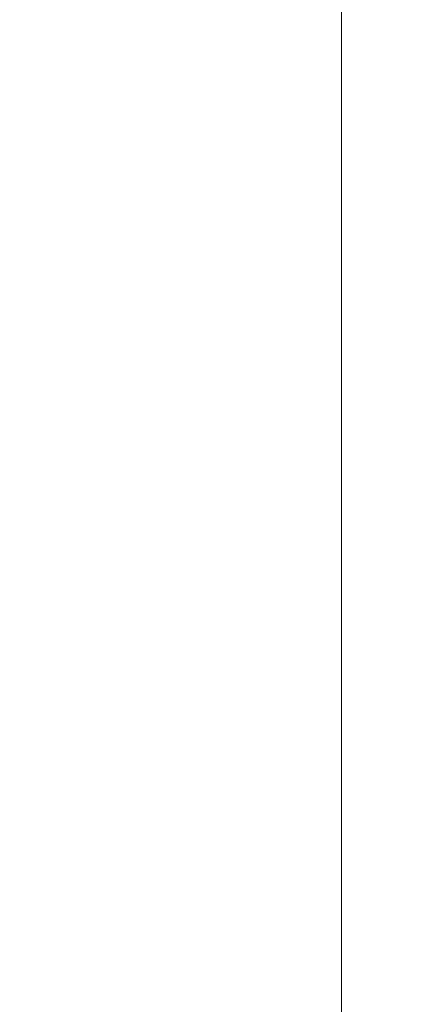
# Model space of a CAD drawing. Extents: x -609 to 3448, y -753 to 1844.
# Drawn here: x -382 to -375, y 252 to 269 of the extents above; entities that cross this region are included whole.
import ezdxf

# ---------------------------------------------------------------- set-up
doc = ezdxf.new("R2010")
doc.units = 0
doc.header["$LTSCALE"] = 2
doc.header["$MEASUREMENT"] = 0
doc.header["$PDSIZE"] = -50
doc.layers.get('DEFPOINTS').update_dxf_attribs({"linetype": 'CONTINUOUS'})
doc.layers.add('尺寸线', color=3, linetype='CONTINUOUS', lineweight=9)
doc.styles.add('TST', font='txt.shx', dxfattribs={"height": 2.5})
doc.dimstyles.new('1', dxfattribs={"dimtxt": 2.5, "dimasz": 2, "dimexe": 1.25, "dimexo": 0, "dimtad": 1, "dimdec": 1, "dimdsep": 46, "dimlunit": 6, "dimtxsty": 'TST', "dimcen": 2.5, "dimclrd": 5, "dimclre": 5, "dimclrt": 5, "dimadec": 0, "dimazin": 0, "dimtfac": 1, "dimtdec": 1, "dimtmove": 0, "dimatfit": 3, "dimfxl": 1, "dimtolj": 1, "dimtzin": 0, "dimlwd": 9, "dimarcsym": 0})

# ---------------------------------------------------------------- blocks, each defined once
blk = doc.blocks.new('*D161')
at = {"layer": 'DEFPOINTS', "color": 0}
for p in [(-382.484, 363.581), (-376.553, 363.581), (-382.484, 247.429)]:
    blk.add_point(p, dxfattribs=at)
at = {"layer": '尺寸线', "color": 5, "lineweight": -2}
for p, q in [((-382.484, 363.581), (-375.303, 363.581)), ((-382.484, 247.429), (-375.303, 247.429))]:
    blk.add_line(p, q, dxfattribs=at)
at = {"layer": '尺寸线', "color": 5, "lineweight": 9}
blk.add_line((-376.553, 249.429), (-376.553, 361.581), dxfattribs=at)
at = {"layer": '尺寸线', "color": 5}
for points in [[(-376.886, 361.581), (-376.219, 361.581), (-376.553, 363.581)], [(-376.886, 249.429), (-376.219, 249.429), (-376.553, 247.429)]]:
    blk.add_solid(points, dxfattribs=at)
at = {"layer": '尺寸线', "color": 5, "insert": (-378.636, 305.505), "char_height": 2.5, "attachment_point": 5, "rotation": 90, "style": 'TST'}
blk.add_mtext('\\A1;1,162', dxfattribs=at)

msp = doc.modelspace()

# ---------------------------------------------------------------- dimensions: what is measured, and where the dimension line sits
at = {"layer": '尺寸线'}
dim = msp.add_linear_dim(base=(-376.553, 363.581), p1=(-382.484, 247.429), p2=(-382.484, 363.581), angle=90, dimstyle='1', override={"dimdec": 0, "dimlfac": 10}, dxfattribs=at)
dim.commit()
dim.dimension.update_dxf_attribs({"geometry": '*D161', "text_midpoint": (-378.636, 305.505)})

doc.saveas('drawing.dxf')
